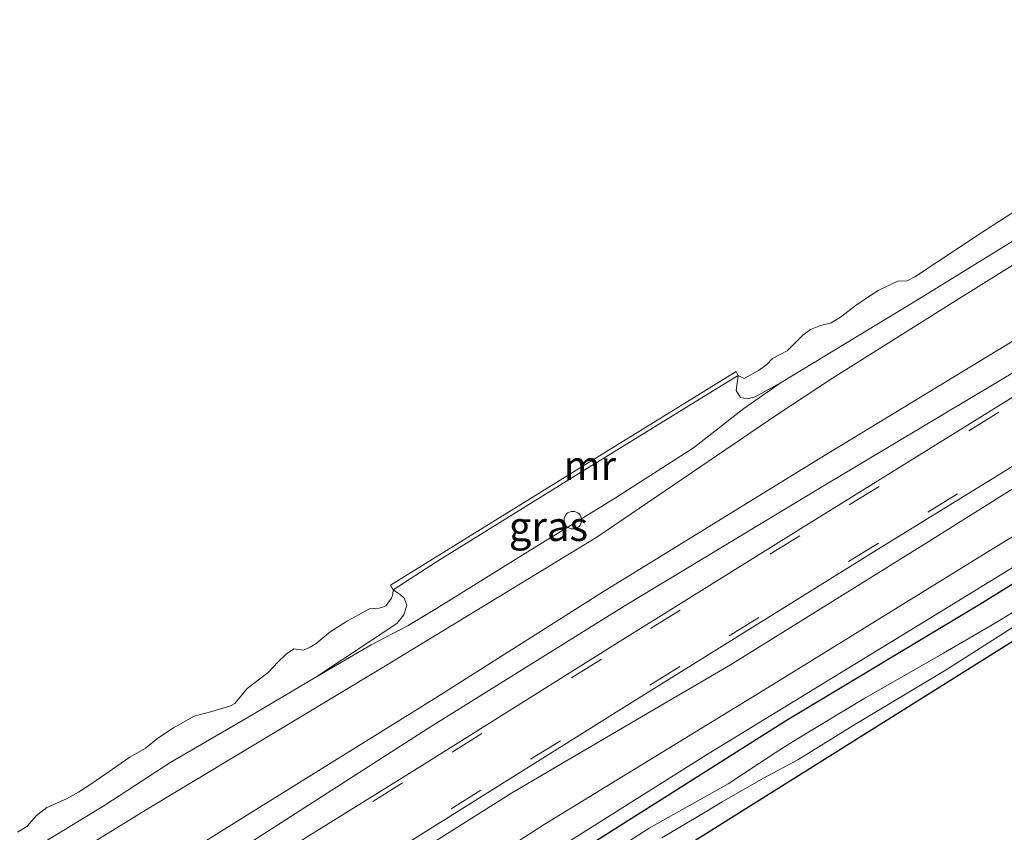
# Model space of a CAD drawing. Units: metres. Extents: x 239996 to 244467, y 584561 to 587500.
# Drawn here: x 240838 to 240922, y 585204 to 585273 of the extents above; entities that cross this region are included whole.
import ezdxf
from ezdxf.enums import TextEntityAlignment as Align

# ---------------------------------------------------------------- set-up
doc = ezdxf.new("R2010")
doc.units = ezdxf.units.M
doc.linetypes.add('VW-3-9_STREEP', pattern=[12, 3, -9])
doc.layers.get('0').update_dxf_attribs({"lineweight": 25})
doc.layers.add('B-ME-GW-INSTEEKWATERGANG-L-B1', color=10, linetype='Continuous')
doc.layers.add('B-ME-KG-KADASTRAAL-OPNAMEDTMGRENS-L-B1', color=10, linetype='Continuous')
for name, color, linetype, lineweight in [('B-ME-GW-KRUINLIJN-L-B1', 93, 'Continuous', 18), ('B-ME-GW-TEENLIJN-L-B1', 93, 'Continuous', 18), ('B-ME-IE-GRASLAND-GV-B6', 93, 'Continuous', 18), ('B-ME-MW-MUUR-GV-B6', 8, 'IE-TERREINAFSCHEIDING-KUNSTMATIG', 18), ('B-ME-OB-BEKLEDING-GV-B6', 253, 'Continuous', 18), ('B-ME-OB-WATERLIJN-L-B1', 133, 'OB-WATERLIJN', 18), ('B-ME-OG-WATER-GV-B6', 153, 'Continuous', 18), ('B-ME-VH-VERH_SOORT-BITUMEN-GV-B6', 8, 'IE-TERREINAFSCHEIDING-NATUURLIJK-HOUTWAL', 18), ('B-ME-VV-SCHEEPVAARTTEKENS-S-B1', 13, 'Continuous', 18), ('B-ME-VW-MARKERING-39STREEP-015-L-B1', 255, 'VW-3-9_STREEP', 18)]:
    doc.layers.add(name, color=color, linetype=linetype, lineweight=lineweight)
doc.styles.add('NLCS-ISO', font='NLCS-ISO.TTF')
doc.linetypes.add('IE-TERREINAFSCHEIDING-KUNSTMATIG', pattern='A,4,[82,NLCS.SHX,S=0.75,R=90,X=0,Y=0],4,-2', length=10)
doc.linetypes.add('IE-TERREINAFSCHEIDING-NATUURLIJK-HOUTWAL', pattern='A,7,-1.5,[67,NLCS.SHX,S=0.75,R=45,X=0,Y=0],-1.5,7,-1.5,[70,NLCS.SHX,S=0.75,R=0,X=0,Y=0],-1.5', length=20)
doc.linetypes.add('OB-WATERLIJN', pattern='A,10,[32,NLCS.SHX,S=2,R=0,X=0,Y=0],-12', length=22)

# ---------------------------------------------------------------- blocks, each defined once
blk = doc.blocks.new('dtb')
blk.add_circle((0, 0), 0.75)

msp = doc.modelspace()

# ---------------------------------------------------------------- linework, layer by layer
at = {"layer": 'B-ME-GW-INSTEEKWATERGANG-L-B1'}
msp.add_polyline3d([(240779.7738, 585136.6362, -2.0804), (240795.704, 585146.6761, -2.2104), (240805.5176, 585152.5028, -2.1904), (240820.7493, 585162.1162, -2.1604), (240837.3104, 585172.3312, -2.1404), (240853.836, 585182.5258, -2.2804), (240870.7616, 585192.9275, -2.2804), (240887.2566, 585203.1752, -2.3204), (240902.9108, 585213.0796, -2.2404), (240919.478, 585223.0384, -2.2404), (240936.5651, 585233.6514, -2.2104), (240954.292, 585244.7514, -2.1404), (240972.1347, 585256.06, -2.1104), (240988.1037, 585265.9098, -2.1404), (241009.0071, 585278.7479, -2.2004), (241026.0696, 585289.1578, -2.2804), (241046.7629, 585301.4948, -2.5458)], dxfattribs=at)
at = {"layer": 'B-ME-GW-KRUINLIJN-L-B1'}
for points in [[(240769.6032, 585156.7767, 1.497), (240784.495, 585166.0299, 1.582), (240805.8687, 585179.4239, 1.5055), (240828.1233, 585193.0651, 1.548), (240848.4377, 585205.5469, 1.4715), (240868.5123, 585217.6094, 1.4205), (240886.8118, 585228.7482, 1.4885), (240902.1623, 585239.1892, 1.361), (240906.9276, 585242.3397, 1.5055), (240917.1734, 585248.7922, 1.4375), (240936.0504, 585260.5652, 1.446), (240956.586, 585272.7331, 1.5055), (240970.3091, 585281.4726, 1.5565), (240988.9005, 585292.9404, 1.514), (241007.0216, 585304.458, 1.582), (241026.8953, 585316.6253, 1.6925), (241034.8174, 585321.5799, 1.5365)], [(241037.4973, 585317.0738, 1.3666), (241019.477, 585305.6946, 1.3411), (241007.3564, 585298.4214, 1.5536), (240991.9353, 585288.903, 1.4686), (240975.2244, 585278.4197, 1.4771), (240956.9903, 585267.0979, 1.4346), (240941.0954, 585256.9048, 1.2901), (240923.1162, 585246.0109, 1.3496), (240905.7352, 585235.402, 1.2901), (240887.3071, 585224.0686, 1.3496), (240873.1537, 585215.1009, 1.3071), (240857.249, 585205.2031, 1.2901), (240833.393, 585190.337, 1.4176), (240817.047, 585180.265, 1.4601), (240800.4137, 585169.7863, 1.4346), (240784.1615, 585159.4473, 1.4431), (240770.6347, 585151.2023, 1.5281)], [(241043.0891, 585307.6718, -0.1563), (241030.7095, 585299.7037, -0.1463), (241015.6767, 585290.4412, -0.1863), (240999.429, 585280.5014, -0.1363), (240982.3706, 585269.7161, -0.1463), (240966.4854, 585259.8438, -0.1663), (240948.9173, 585249.6145, -0.0963), (240933.7891, 585240.108, -0.0263), (240915.2248, 585228.454, -0.0963), (240898.2188, 585217.8643, -0.2063), (240891.4543, 585213.9147, -0.0663), (240879.6184, 585206.9686, -0.0663), (240864.2981, 585197.3041, -0.1063), (240849.5345, 585187.9843, -0.1363), (240834.2264, 585178.4213, -0.2063), (240815.7371, 585167.0467, -0.1563), (240799.5473, 585156.5973, 0.0437), (240782.1707, 585146.077, 0.0737)], [(241046.0927, 585302.6214, -1.7704), (241031.4108, 585293.7738, -1.6404), (241013.7057, 585282.9224, -1.7104), (240992.3936, 585269.5651, -1.5804), (240973.0989, 585257.8676, -1.6604), (240954.1019, 585245.9404, -1.6104), (240935.6692, 585234.3859, -1.5704), (240916.7193, 585222.7455, -1.6004), (240896.175, 585210.1854, -1.6104), (240875.0352, 585196.8567, -1.6404), (240852.3071, 585182.966, -1.7604), (240832.4898, 585170.66, -1.7204), (240813.0071, 585158.4289, -1.6204), (240793.2225, 585146.189, -1.6004), (240779.7262, 585137.742, -1.5704)]]:
    msp.add_polyline3d(points, dxfattribs=at)
at = {"layer": 'B-ME-GW-TEENLIJN-L-B1'}
for points in [[(241038.6682, 585315.1051, 0.4562), (241023.5181, 585305.743, 0.4987), (241002.2788, 585292.7076, 0.4222), (240982.2545, 585279.9316, 0.4052), (240961.4079, 585267.3635, 0.3712), (240943.0759, 585255.7243, 0.3627), (240922.8698, 585243.1243, 0.3542), (240906.0709, 585233.072, 0.3457), (240889.1324, 585222.8788, 0.3627), (240872.389, 585212.417, 0.3457), (240855.6167, 585201.6575, 0.3457), (240838.1824, 585190.8974, 0.3627), (240818.8931, 585178.726, 0.3542), (240800.8583, 585167.7198, 0.4307), (240780.6186, 585154.8998, 0.5327), (240771.8189, 585149.6628, 0.5497)], [(240781.6323, 585141.2804, -1.5463), (240796.7312, 585150.5102, -1.5063), (240815.2232, 585162.4531, -1.5363), (240834.4341, 585174.1731, -1.5563), (240853.3915, 585185.8414, -1.7163), (240867.1788, 585194.4799, -1.6163), (240882.3111, 585204.2248, -1.5163), (240901.881, 585216.2228, -1.4763), (240919.6515, 585227.2064, -1.5863), (240940.7347, 585240.101, -1.4563), (240962.5627, 585253.26, -1.5163), (240983.1179, 585266.2514, -1.5563), (241003.3501, 585278.8204, -1.5863), (241023.0387, 585290.9813, -1.6263), (241044.8053, 585304.7861, -1.6698)], [(240902.5471, 585241.9472, 0.8056), (240899.3607, 585239.7454, 0.8861), (240895.071, 585236.3805, 1.0226), (240888.3068, 585232.064, 1.1071), (240881.3217, 585227.7581, 1.1006), (240873.1261, 585222.6772, 1.0811), (240870.7231, 585221.2295, 0.8861), (240867.564, 585219.5759, 0.7561), (240862.8283, 585216.7978, 0.7301)]]:
    msp.add_polyline3d(points, dxfattribs=at)
at = {"layer": 'B-ME-IE-GRASLAND-GV-B6'}
for points in [[(241034.8174, 585321.5799, 1.5365), (241026.8953, 585316.6253, 1.6925), (241007.0216, 585304.458, 1.582), (240988.9005, 585292.9404, 1.514), (240970.3091, 585281.4726, 1.5565), (240956.586, 585272.7331, 1.5055), (240936.0504, 585260.5652, 1.446), (240917.1734, 585248.7922, 1.4375), (240906.9276, 585242.3397, 1.5055), (240902.1623, 585239.1892, 1.361), (240886.8118, 585228.7482, 1.4885), (240868.5123, 585217.6094, 1.4205), (240848.4377, 585205.5469, 1.4715), (240828.1233, 585193.0651, 1.548), (240805.8687, 585179.4239, 1.5055), (240784.495, 585166.0299, 1.582), (240769.6032, 585156.7767, 1.497), (240760.4564, 585150.9348, 1.5661), (240740.0131, 585138.2362, 1.5176), (240720.8021, 585126.209, 1.5026), (240703.2617, 585114.9357, 1.5551), (240689.6437, 585106.2929, 1.6376)], [(240689.6437, 585106.2929, 1.6376), (240703.2617, 585114.9357, 1.5551), (240720.8021, 585126.209, 1.5026), (240740.0131, 585138.2362, 1.5176), (240760.4564, 585150.9348, 1.5661), (240769.6032, 585156.7767, 1.497), (240784.495, 585166.0299, 1.582), (240805.8687, 585179.4239, 1.5055), (240828.1233, 585193.0651, 1.548), (240848.4377, 585205.5469, 1.4715), (240868.5123, 585217.6094, 1.4205), (240886.8118, 585228.7482, 1.4885), (240902.1623, 585239.1892, 1.361), (240906.9276, 585242.3397, 1.5055), (240917.1734, 585248.7922, 1.4375), (240936.0504, 585260.5652, 1.446), (240956.586, 585272.7331, 1.5055), (240970.3091, 585281.4726, 1.5565), (240988.9005, 585292.9404, 1.514), (241007.0216, 585304.458, 1.582), (241026.8953, 585316.6253, 1.6925), (241034.8174, 585321.5799, 1.5365), (241036.3307, 585319.0354, 1.5732), (241037.4973, 585317.0738, 1.3666)], [(240685.0183, 585097.3257, 1.4276), (240703.7148, 585109.1619, 1.3901), (240721.2934, 585120.1537, 1.3901), (240739.0028, 585131.3821, 1.4276), (240755.5422, 585141.8252, 1.5026), (240770.6347, 585151.2023, 1.5281), (240784.1615, 585159.4473, 1.4431), (240800.4137, 585169.7863, 1.4346), (240817.047, 585180.265, 1.4601), (240833.393, 585190.337, 1.4176), (240857.249, 585205.2031, 1.2901), (240873.1537, 585215.1009, 1.3071), (240887.3071, 585224.0686, 1.3496), (240905.7352, 585235.402, 1.2901), (240923.1162, 585246.0109, 1.3496), (240941.0954, 585256.9048, 1.2901), (240956.9903, 585267.0979, 1.4346), (240975.2244, 585278.4197, 1.4771), (240991.9353, 585288.903, 1.4686), (241007.3564, 585298.4214, 1.5536), (241019.477, 585305.6946, 1.3411), (241037.4973, 585317.0738, 1.3666), (241038.6682, 585315.1051, 0.4562)], [(241037.4973, 585317.0738, 1.3666), (241019.477, 585305.6946, 1.3411), (241007.3564, 585298.4214, 1.5536), (240991.9353, 585288.903, 1.4686), (240975.2244, 585278.4197, 1.4771), (240956.9903, 585267.0979, 1.4346), (240941.0954, 585256.9048, 1.2901), (240923.1162, 585246.0109, 1.3496), (240905.7352, 585235.402, 1.2901), (240887.3071, 585224.0686, 1.3496), (240873.1537, 585215.1009, 1.3071), (240857.249, 585205.2031, 1.2901), (240833.393, 585190.337, 1.4176), (240817.047, 585180.265, 1.4601), (240800.4137, 585169.7863, 1.4346), (240784.1615, 585159.4473, 1.4431), (240770.6347, 585151.2023, 1.5281), (240755.5422, 585141.8252, 1.5026), (240739.0028, 585131.3821, 1.4276), (240721.2934, 585120.1537, 1.3901), (240703.7148, 585109.1619, 1.3901), (240685.0183, 585097.3257, 1.4276)], [(241038.6682, 585315.1051, 0.4562), (241023.5181, 585305.743, 0.4987), (241002.2788, 585292.7076, 0.4222), (240982.2545, 585279.9316, 0.4052), (240961.4079, 585267.3635, 0.3712), (240943.0759, 585255.7243, 0.3627), (240922.8698, 585243.1243, 0.3542), (240906.0709, 585233.072, 0.3457), (240889.1324, 585222.8788, 0.3627), (240872.389, 585212.417, 0.3457), (240855.6167, 585201.6575, 0.3457), (240838.1824, 585190.8974, 0.3627), (240818.8931, 585178.726, 0.3542), (240800.8583, 585167.7198, 0.4307), (240780.6186, 585154.8998, 0.5327), (240771.8189, 585149.6628, 0.5497), (240762.3583, 585143.7266, 0.5904), (240741.6402, 585130.7235, 0.5144), (240720.603, 585117.4903, 0.5334), (240702.3687, 585106.0172, 0.6189), (240686.3463, 585096.075, 0.6949)], [(240686.3463, 585096.075, 0.6949), (240702.3687, 585106.0172, 0.6189), (240720.603, 585117.4903, 0.5334), (240741.6402, 585130.7235, 0.5144), (240762.3583, 585143.7266, 0.5904), (240771.8189, 585149.6628, 0.5497), (240780.6186, 585154.8998, 0.5327), (240800.8583, 585167.7198, 0.4307), (240818.8931, 585178.726, 0.3542), (240838.1824, 585190.8974, 0.3627), (240855.6167, 585201.6575, 0.3457), (240872.389, 585212.417, 0.3457), (240889.1324, 585222.8788, 0.3627), (240906.0709, 585233.072, 0.3457), (240922.8698, 585243.1243, 0.3542), (240943.0759, 585255.7243, 0.3627), (240961.4079, 585267.3635, 0.3712), (240982.2545, 585279.9316, 0.4052), (241002.2788, 585292.7076, 0.4222), (241023.5181, 585305.743, 0.4987), (241038.6682, 585315.1051, 0.4562), (241039.6035, 585313.5325, 0.2009)], [(241039.6035, 585313.5325, 0.2009), (241027.2532, 585305.7797, 0.2579), (241008.474, 585294.3182, 0.2864), (240989.4314, 585282.4579, 0.2769), (240972.4933, 585271.8814, 0.2569), (240954.5065, 585260.7223, 0.2399), (240937.0166, 585249.8498, 0.2399), (240919.0385, 585238.6757, 0.2569), (240903.8155, 585229.2313, 0.2059), (240888.3474, 585219.5855, 0.2484), (240872.0709, 585209.3929, 0.2314), (240855.0994, 585198.8396, 0.2229), (240838.1301, 585188.2475, 0.2314), (240819.4032, 585176.7015, 0.2654), (240799.8376, 585164.5915, 0.3504), (240781.453, 585153.1828, 0.3504), (240771.1058, 585146.732, 0.4269), (240754.2882, 585136.2288, 0.4549), (240737.1688, 585125.4472, 0.5024), (240722.2854, 585116.2329, 0.4644), (240701.538, 585102.8509, 0.4264), (240680.2504, 585089.269, 0.4264)], [(240837.1845, 585201.2062, 0.8341), (240844.8508, 585205.8743, 0.8016), (240850.4732, 585209.5629, 0.7756), (240856.9773, 585213.3458, 0.7301), (240862.8283, 585216.7978, 0.7301), (240867.564, 585219.5759, 0.7561), (240870.7231, 585221.2295, 0.8861), (240873.1261, 585222.6772, 1.0811), (240881.3217, 585227.7581, 1.1006), (240888.3068, 585232.064, 1.1071), (240895.071, 585236.3805, 1.0226), (240899.3607, 585239.7454, 0.8861), (240902.5471, 585241.9472, 0.8056), (240914.3242, 585249.1096, 0.8056), (240926.482, 585256.6191, 0.7456), (240936.1492, 585262.7486, 0.8476), (240949.0363, 585270.5655, 0.7576), (240963.5001, 585279.1362, 0.7456), (240975.9428, 585286.9376, 0.7576)], [(240741.4621, 585122.2027, 0.1289), (240756.5407, 585131.4991, 0.1919), (240770.97, 585140.5478, 0.2099), (240788.9394, 585151.737, 0.2014), (240802.6787, 585160.205, 0.1419), (240824.5064, 585173.8207, 0.0654), (240846.4181, 585187.4648, 0.0484), (240867.7403, 585200.8089, 0.0484), (240889.3827, 585214.398, 0.0824), (240910.7697, 585227.6993, 0.0399), (240932.0797, 585240.8558, 0.1419), (240956.5205, 585256.0994, 0.0909), (240980.1987, 585270.6823, 0.0399)], [(240747.1649, 585119.6965, -1.4743), (240765.977, 585131.4997, -1.4383), (240781.6323, 585141.2804, -1.5463), (240796.7312, 585150.5102, -1.5063), (240815.2232, 585162.4531, -1.5363), (240834.4341, 585174.1731, -1.5563), (240853.3915, 585185.8414, -1.7163), (240867.1788, 585194.4799, -1.6163), (240882.3111, 585204.2248, -1.5163), (240901.881, 585216.2228, -1.4763), (240919.6515, 585227.2064, -1.5863), (240940.7347, 585240.101, -1.4563), (240962.5627, 585253.26, -1.5163), (240983.1179, 585266.2514, -1.5563)], [(240983.1179, 585266.2514, -1.5563), (240962.5627, 585253.26, -1.5163), (240940.7347, 585240.101, -1.4563), (240919.6515, 585227.2064, -1.5863), (240901.881, 585216.2228, -1.4763), (240882.3111, 585204.2248, -1.5163), (240867.1788, 585194.4799, -1.6163), (240853.3915, 585185.8414, -1.7163), (240834.4341, 585174.1731, -1.5563), (240815.2232, 585162.4531, -1.5363), (240796.7312, 585150.5102, -1.5063), (240781.6323, 585141.2804, -1.5463), (240765.977, 585131.4997, -1.4383), (240747.1649, 585119.6965, -1.4743)], [(240966.4854, 585259.8438, -0.1663), (240948.9173, 585249.6145, -0.0963), (240933.7891, 585240.108, -0.0263), (240915.2248, 585228.454, -0.0963), (240898.2188, 585217.8643, -0.2063), (240891.4543, 585213.9147, -0.0663), (240879.6184, 585206.9686, -0.0663), (240864.2981, 585197.3041, -0.1063), (240849.5345, 585187.9843, -0.1363), (240834.2264, 585178.4213, -0.2063), (240815.7371, 585167.0467, -0.1563), (240799.5473, 585156.5973, 0.0437), (240782.1707, 585146.077, 0.0737), (240770.18, 585138.3362, 0.1427), (240751.7596, 585126.7815, 0.0167)], [(240751.7596, 585126.7815, 0.0167), (240770.18, 585138.3362, 0.1427), (240782.1707, 585146.077, 0.0737), (240799.5473, 585156.5973, 0.0437), (240815.7371, 585167.0467, -0.1563), (240834.2264, 585178.4213, -0.2063), (240849.5345, 585187.9843, -0.1363), (240864.2981, 585197.3041, -0.1063), (240879.6184, 585206.9686, -0.0663), (240891.4543, 585213.9147, -0.0663), (240898.2188, 585217.8643, -0.2063), (240915.2248, 585228.454, -0.0963), (240933.7891, 585240.108, -0.0263), (240948.9173, 585249.6145, -0.0963), (240966.4854, 585259.8438, -0.1663)], [(240973.0989, 585257.8676, -1.6604), (240954.1019, 585245.9404, -1.6104), (240935.6692, 585234.3859, -1.5704), (240916.7193, 585222.7455, -1.6004), (240896.175, 585210.1854, -1.6104), (240875.0352, 585196.8567, -1.6404), (240852.3071, 585182.966, -1.7604), (240832.4898, 585170.66, -1.7204), (240813.0071, 585158.4289, -1.6204), (240793.2225, 585146.189, -1.6004), (240779.7262, 585137.742, -1.5704), (240766.4203, 585129.3968, -1.5799), (240752.8915, 585120.9677, -1.5704)], [(240752.8915, 585120.9677, -1.5704), (240766.4203, 585129.3968, -1.5799), (240779.7262, 585137.742, -1.5704), (240793.2225, 585146.189, -1.6004), (240813.0071, 585158.4289, -1.6204), (240832.4898, 585170.66, -1.7204), (240852.3071, 585182.966, -1.7604), (240875.0352, 585196.8567, -1.6404), (240896.175, 585210.1854, -1.6104), (240916.7193, 585222.7455, -1.6004), (240935.6692, 585234.3859, -1.5704), (240954.1019, 585245.9404, -1.6104), (240973.0989, 585257.8676, -1.6604)], [(240972.1347, 585256.06, -2.1104), (240954.292, 585244.7514, -2.1404), (240936.5651, 585233.6514, -2.2104), (240919.478, 585223.0384, -2.2404), (240902.9108, 585213.0796, -2.2404), (240887.2566, 585203.1752, -2.3204), (240870.7616, 585192.9275, -2.2804), (240853.836, 585182.5258, -2.2804), (240837.3104, 585172.3312, -2.1404), (240820.7493, 585162.1162, -2.1604), (240805.5176, 585152.5028, -2.1904), (240795.704, 585146.6761, -2.2104), (240779.7738, 585136.6362, -2.0804), (240769.3514, 585130.4311, -2.0145), (240760.2545, 585124.442, -2.0495)], [(240760.2545, 585124.442, -2.0495), (240769.3514, 585130.4311, -2.0145), (240779.7738, 585136.6362, -2.0804), (240795.704, 585146.6761, -2.2104), (240805.5176, 585152.5028, -2.1904), (240820.7493, 585162.1162, -2.1604), (240837.3104, 585172.3312, -2.1404), (240853.836, 585182.5258, -2.2804), (240870.7616, 585192.9275, -2.2804), (240887.2566, 585203.1752, -2.3204), (240902.9108, 585213.0796, -2.2404), (240919.478, 585223.0384, -2.2404), (240936.5651, 585233.6514, -2.2104), (240954.292, 585244.7514, -2.1404), (240972.1347, 585256.06, -2.1104)], [(240966.9053, 585250.07, -3.1965), (240960.3644, 585246.0109, -3.1965), (240957.5669, 585244.3322, -3.1965), (240949.8453, 585239.7088, -3.1965), (240942.3755, 585234.9191, -3.1965), (240935.1091, 585230.1818, -3.1965), (240927.0093, 585225.2234, -3.1965), (240920.8732, 585221.4758, -3.1965), (240916.3774, 585218.8692, -3.1965), (240909.6683, 585215.0118, -3.1965), (240903.5821, 585211.3578, -3.1965), (240902.0138, 585210.3622, -3.1965), (240898.0051, 585207.699, -3.1965), (240891.2818, 585203.9113, -3.1965), (240885.5834, 585200.2603, -3.1965)], [(240892.3677, 585203.1093, -3.1965), (240896.0534, 585205.2745, -3.1965), (240897.5095, 585206.1617, -3.1965), (240901.0212, 585208.2006, -3.1965), (240903.9574, 585209.7516, -3.1965), (240908.973, 585212.8528, -3.1965), (240916.6208, 585217.4466, -3.1965), (240922.5058, 585221.1792, -3.1965), (240930.452, 585226.1788, -3.1965), (240938.2231, 585230.9865, -3.1965), (240946.4874, 585236.3125, -3.1965), (240953.4082, 585240.5908, -3.1965), (240959.9003, 585244.6217, -3.1965), (240964.3006, 585247.3939, -3.1965), (240968.7282, 585249.9612, -3.1965)], [(240966.9671, 585247.8503, -2.2683), (240954.4197, 585240.0299, -2.1578), (240929.0465, 585224.087, -2.1645), (240892.2789, 585201.0171, -2.2356), (240889.4779, 585199.53, -2.2545), (240880.3673, 585194.0133, -2.3065), (240870.9335, 585188.1259, -2.3325), (240857.4525, 585179.7669, -2.375), (240846.1457, 585172.8226, -2.409), (240836.6981, 585166.6511, -2.089), (240833.8041, 585164.5684, -2.0509), (240780.4096, 585131.6758, -1.954), (240732.3527, 585101.8124, -1.8739)], [(240902.5471, 585241.9472, 0.8056), (240899.3607, 585239.7454, 0.8861), (240895.071, 585236.3805, 1.0226), (240888.3068, 585232.064, 1.1071), (240881.3217, 585227.7581, 1.1006), (240873.1261, 585222.6772, 1.0811), (240870.7231, 585221.2295, 0.8861), (240867.564, 585219.5759, 0.7561), (240862.8283, 585216.7978, 0.7301), (240869.7368, 585221.3953, 0.8297), (240870.3475, 585222.1263, 0.7471), (240870.5895, 585222.9144, 0.6454), (240870.415, 585223.5309, 0.6051), (240870.0748, 585223.8507, 0.5628), (240869.4333, 585224.2664, 0.463), (240873.2105, 585226.7156, 0.7692), (240885.0533, 585234.0405, 0.7891), (240897.4138, 585241.6791, 0.7307), (240898.8794, 585242.5697, 0.463), (240898.6961, 585241.2831, 0.6847), (240899.0705, 585240.6694, 0.7039), (240899.6513, 585240.5548, 0.7211), (240900.3111, 585240.7317, 0.748), (240902.5471, 585241.9472, 0.8056)]]:
    msp.add_polyline3d(points, dxfattribs=at)
at = {"layer": 'B-ME-KG-KADASTRAAL-OPNAMEDTMGRENS-L-B1'}
msp.add_polyline3d([(241048.8731, 585297.9463, -2.4805), (240929.0465, 585224.087, -2.1645), (240892.2789, 585201.0171, -2.2356), (240855.0385, 585177.6506, -2.1585), (240854.8286, 585177.5201, -2.1585), (240833.8041, 585164.5684, -2.0509), (240780.4096, 585131.6758, -1.954), (240732.3527, 585101.8124, -1.8739), (240706.4511, 585085.7167, -1.909), (240701.7443, 585082.7317, -1.5364), (240698.0593, 585080.3947, -0.5234), (240697.4985, 585080.039, -0.4821), (240694.1799, 585077.9343, -0.4657), (240693.3788, 585077.4263, -0.5461), (240690.9725, 585075.9002, -1.2159), (240630.3458, 585037.4509, -1.9615), (240558.6501, 584991.9816, -2.2255), (240553.1063, 584988.9921, -2.6535), (240521.3422, 584971.8631, -2.6535)], dxfattribs=at)
at = {"layer": 'B-ME-MW-MUUR-GV-B6'}
msp.add_polyline3d([(240898.8794, 585242.5697, 0.463), (240897.4138, 585241.6791, 0.7307), (240885.0533, 585234.0405, 0.7891), (240873.2105, 585226.7156, 0.7692), (240869.4333, 585224.2664, 0.463), (240869.2164, 585224.6735, 0.463), (240885.1177, 585234.503, 0.463), (240898.693, 585242.8946, 0.463), (240898.8794, 585242.5697, 0.463)], dxfattribs=at)
at = {"layer": 'B-ME-OB-BEKLEDING-GV-B6'}
for points in [[(240926.482, 585256.6191, 0.7456), (240914.3242, 585249.1096, 0.8056), (240902.5471, 585241.9472, 0.8056), (240900.3111, 585240.7317, 0.748), (240899.6513, 585240.5548, 0.7211), (240899.0705, 585240.6694, 0.7039), (240898.6961, 585241.2831, 0.6847), (240898.8794, 585242.5697, 0.463), (240899.3765, 585242.2976, 0.463), (240900.5914, 585242.9748, 0.463), (240901.302, 585243.5028, 0.463), (240901.7947, 585243.9995, 0.463), (240903.0375, 585244.6693, 0.463), (240904.3791, 585245.9863, 0.463), (240905.0366, 585246.4836, 0.463), (240905.9053, 585246.8195, 0.463), (240906.7897, 585247.0464, 0.463), (240907.5944, 585247.5342, 0.463), (240908.97, 585248.5875, 0.463), (240910.8118, 585249.8153, 0.463), (240912.4879, 585250.5933, 0.463), (240913.2817, 585250.6499, 0.463), (240913.9501, 585250.9646, 0.463), (240919.6701, 585254.7603, 0.463), (240926.3671, 585259.0723, 0.463)], [(240837.3897, 585203.5686, 0.463), (240838.1716, 585204.0551, 0.463), (240839.022, 585205.0061, 0.463), (240839.881, 585205.6964, 0.463), (240841.5827, 585206.4302, 0.463), (240842.5868, 585206.9918, 0.463), (240843.7443, 585207.748, 0.463), (240846.9846, 585209.9892, 0.463), (240848.3133, 585210.7557, 0.463), (240849.3696, 585211.5953, 0.463), (240850.7054, 585212.4721, 0.463), (240851.5424, 585212.955, 0.463), (240852.4592, 585213.4839, 0.463), (240853.9815, 585213.884, 0.463), (240855.5682, 585214.3566, 0.463), (240855.9346, 585214.5503, 0.463), (240856.9909, 585215.8503, 0.463), (240858.7718, 585217.2141, 0.463), (240859.6395, 585218.1043, 0.463), (240860.3008, 585218.7691, 0.463), (240860.9666, 585219.2417, 0.463), (240861.7853, 585219.1119, 0.463), (240862.3607, 585219.373, 0.463), (240862.8788, 585219.672, 0.463), (240864.0486, 585220.6832, 0.463), (240865.5326, 585221.6102, 0.463), (240867.4289, 585222.651, 0.463), (240868.2081, 585222.7062, 0.463), (240868.5335, 585222.7806, 0.463), (240868.7979, 585222.8954, 0.463), (240868.9857, 585223.1265, 0.463), (240869.2833, 585223.5437, 0.463), (240869.4098, 585223.8811, 0.463), (240869.4333, 585224.2664, 0.463), (240870.0748, 585223.8507, 0.5628), (240870.415, 585223.5309, 0.6051), (240870.5895, 585222.9144, 0.6454), (240870.3475, 585222.1263, 0.7471), (240869.7368, 585221.3953, 0.8297), (240862.8283, 585216.7978, 0.7301)], [(240862.8283, 585216.7978, 0.7301), (240856.9773, 585213.3458, 0.7301), (240850.4732, 585209.5629, 0.7756), (240844.8508, 585205.8743, 0.8016), (240837.1845, 585201.2062, 0.8341), (240830.0656, 585196.5468, 0.7886), (240822.0862, 585191.8362, 0.8341), (240814.5709, 585187.3319, 0.8471), (240807.3944, 585183.0384, 0.7431), (240799.8885, 585178.2785, 0.9121), (240791.0631, 585172.7729, 0.8601), (240783.5045, 585167.599, 0.8276), (240775.2868, 585162.6895, 0.8406), (240768.3787, 585158.4894, 0.8536), (240755.7958, 585150.6494, 0.9986), (240731.8219, 585135.439, 0.9476), (240709.0186, 585120.9678, 0.9476), (240688.2079, 585107.773, 1.0326)]]:
    msp.add_polyline3d(points, dxfattribs=at)
at = {"layer": 'B-ME-OB-WATERLIJN-L-B1'}
for points in [[(240926.3671, 585259.0723, 0.463), (240919.6701, 585254.7603, 0.463), (240913.9501, 585250.9646, 0.463), (240913.2817, 585250.6499, 0.463), (240912.4879, 585250.5933, 0.463), (240910.8118, 585249.8153, 0.463), (240908.97, 585248.5875, 0.463), (240907.5944, 585247.5342, 0.463), (240906.7897, 585247.0464, 0.463), (240905.9053, 585246.8195, 0.463), (240905.0366, 585246.4836, 0.463), (240904.3791, 585245.9863, 0.463), (240903.0375, 585244.6693, 0.463), (240901.7947, 585243.9995, 0.463), (240901.302, 585243.5028, 0.463), (240900.5914, 585242.9748, 0.463), (240899.3765, 585242.2976, 0.463)], [(240899.3765, 585242.2976, 0.463), (240898.8794, 585242.5697, 0.463), (240898.693, 585242.8946, 0.463), (240885.1177, 585234.503, 0.463), (240869.2164, 585224.6735, 0.463), (240869.4333, 585224.2664, 0.463), (240869.4098, 585223.8811, 0.463)], [(240869.4098, 585223.8811, 0.463), (240869.2833, 585223.5437, 0.463), (240868.9857, 585223.1265, 0.463), (240868.7979, 585222.8954, 0.463), (240868.5335, 585222.7806, 0.463), (240868.2081, 585222.7062, 0.463), (240867.4289, 585222.651, 0.463), (240865.5326, 585221.6102, 0.463), (240864.0486, 585220.6832, 0.463), (240862.8788, 585219.672, 0.463), (240862.3607, 585219.373, 0.463), (240861.7853, 585219.1119, 0.463), (240860.9666, 585219.2417, 0.463), (240860.3008, 585218.7691, 0.463), (240859.6395, 585218.1043, 0.463), (240858.7718, 585217.2141, 0.463), (240856.9909, 585215.8503, 0.463), (240855.9346, 585214.5503, 0.463), (240855.5682, 585214.3566, 0.463), (240853.9815, 585213.884, 0.463), (240852.4592, 585213.4839, 0.463), (240851.5424, 585212.955, 0.463), (240850.7054, 585212.4721, 0.463), (240849.3696, 585211.5953, 0.463), (240848.3133, 585210.7557, 0.463), (240846.9846, 585209.9892, 0.463), (240843.7443, 585207.748, 0.463), (240842.5868, 585206.9918, 0.463), (240841.5827, 585206.4302, 0.463), (240839.881, 585205.6964, 0.463), (240839.022, 585205.0061, 0.463), (240838.1716, 585204.0551, 0.463), (240837.3897, 585203.5686, 0.463)]]:
    msp.add_polyline3d(points, dxfattribs=at)
at = {"layer": 'B-ME-OG-WATER-GV-B6'}
for points in [[(240926.3671, 585259.0723, 0.463), (240919.6701, 585254.7603, 0.463), (240913.9501, 585250.9646, 0.463), (240913.2817, 585250.6499, 0.463), (240912.4879, 585250.5933, 0.463), (240910.8118, 585249.8153, 0.463), (240908.97, 585248.5875, 0.463), (240907.5944, 585247.5342, 0.463), (240906.7897, 585247.0464, 0.463), (240905.9053, 585246.8195, 0.463), (240905.0366, 585246.4836, 0.463), (240904.3791, 585245.9863, 0.463), (240903.0375, 585244.6693, 0.463), (240901.7947, 585243.9995, 0.463), (240901.302, 585243.5028, 0.463), (240900.5914, 585242.9748, 0.463), (240899.3765, 585242.2976, 0.463), (240898.8794, 585242.5697, 0.463), (240898.693, 585242.8946, 0.463), (240885.1177, 585234.503, 0.463), (240869.2164, 585224.6735, 0.463), (240869.4333, 585224.2664, 0.463), (240869.4098, 585223.8811, 0.463), (240869.2833, 585223.5437, 0.463), (240868.9857, 585223.1265, 0.463), (240868.7979, 585222.8954, 0.463), (240868.5335, 585222.7806, 0.463), (240868.2081, 585222.7062, 0.463), (240867.4289, 585222.651, 0.463), (240865.5326, 585221.6102, 0.463), (240864.0486, 585220.6832, 0.463), (240862.8788, 585219.672, 0.463), (240862.3607, 585219.373, 0.463), (240861.7853, 585219.1119, 0.463), (240860.9666, 585219.2417, 0.463), (240860.3008, 585218.7691, 0.463), (240859.6395, 585218.1043, 0.463), (240858.7718, 585217.2141, 0.463), (240856.9909, 585215.8503, 0.463), (240855.9346, 585214.5503, 0.463), (240855.5682, 585214.3566, 0.463), (240853.9815, 585213.884, 0.463), (240852.4592, 585213.4839, 0.463), (240851.5424, 585212.955, 0.463), (240850.7054, 585212.4721, 0.463), (240849.3696, 585211.5953, 0.463), (240848.3133, 585210.7557, 0.463), (240846.9846, 585209.9892, 0.463), (240843.7443, 585207.748, 0.463), (240842.5868, 585206.9918, 0.463), (240841.5827, 585206.4302, 0.463), (240839.881, 585205.6964, 0.463), (240839.022, 585205.0061, 0.463), (240838.1716, 585204.0551, 0.463), (240837.3897, 585203.5686, 0.463)], [(240885.5834, 585200.2603, -3.1965), (240891.2818, 585203.9113, -3.1965), (240898.0051, 585207.699, -3.1965), (240902.0138, 585210.3622, -3.1965), (240903.5821, 585211.3578, -3.1965), (240909.6683, 585215.0118, -3.1965), (240916.3774, 585218.8692, -3.1965), (240920.8732, 585221.4758, -3.1965), (240927.0093, 585225.2234, -3.1965), (240935.1091, 585230.1818, -3.1965), (240942.3755, 585234.9191, -3.1965), (240949.8453, 585239.7088, -3.1965), (240957.5669, 585244.3322, -3.1965), (240960.3644, 585246.0109, -3.1965), (240966.9053, 585250.07, -3.1965)], [(240968.7282, 585249.9612, -3.1965), (240964.3006, 585247.3939, -3.1965), (240959.9003, 585244.6217, -3.1965), (240953.4082, 585240.5908, -3.1965), (240946.4874, 585236.3125, -3.1965), (240938.2231, 585230.9865, -3.1965), (240930.452, 585226.1788, -3.1965), (240922.5058, 585221.1792, -3.1965), (240916.6208, 585217.4466, -3.1965), (240908.973, 585212.8528, -3.1965), (240903.9574, 585209.7516, -3.1965), (240901.0212, 585208.2006, -3.1965), (240897.5095, 585206.1617, -3.1965), (240896.0534, 585205.2745, -3.1965), (240892.3677, 585203.1093, -3.1965)]]:
    msp.add_polyline3d(points, dxfattribs=at)
at = {"layer": 'B-ME-VH-VERH_SOORT-BITUMEN-GV-B6'}
for points in [[(240680.2504, 585089.269, 0.4264), (240701.538, 585102.8509, 0.4264), (240722.2854, 585116.2329, 0.4644), (240737.1688, 585125.4472, 0.5024), (240754.2882, 585136.2288, 0.4549), (240771.1058, 585146.732, 0.4269), (240781.453, 585153.1828, 0.3504), (240799.8376, 585164.5915, 0.3504), (240819.4032, 585176.7015, 0.2654), (240838.1301, 585188.2475, 0.2314), (240855.0994, 585198.8396, 0.2229), (240872.0709, 585209.3929, 0.2314), (240888.3474, 585219.5855, 0.2484), (240903.8155, 585229.2313, 0.2059), (240919.0385, 585238.6757, 0.2569), (240937.0166, 585249.8498, 0.2399), (240954.5065, 585260.7223, 0.2399), (240972.4933, 585271.8814, 0.2569)], [(240980.1987, 585270.6823, 0.0399), (240956.5205, 585256.0994, 0.0909), (240932.0797, 585240.8558, 0.1419), (240910.7697, 585227.6993, 0.0399), (240889.3827, 585214.398, 0.0824), (240867.7403, 585200.8089, 0.0484), (240846.4181, 585187.4648, 0.0484), (240824.5064, 585173.8207, 0.0654), (240802.6787, 585160.205, 0.1419), (240788.9394, 585151.737, 0.2014), (240770.97, 585140.5478, 0.2099), (240756.5407, 585131.4991, 0.1919), (240741.4621, 585122.2027, 0.1289)]]:
    msp.add_polyline3d(points, dxfattribs=at)
at = {"layer": 'B-ME-VW-MARKERING-39STREEP-015-L-B1'}
for points in [[(240793.0412, 585159.8474, 0.5168), (240806.601, 585168.2617, 0.4525), (240823.5881, 585178.7674, 0.3974), (240840.5662, 585189.2596, 0.3709), (240857.5233, 585199.8321, 0.3118), (240874.467, 585210.4137, 0.3169), (240891.3835, 585220.9545, 0.3322), (240908.348, 585231.5144, 0.324), (240928.6997, 585244.1345, 0.3332), (240948.999, 585256.8167, 0.3322), (240969.4051, 585269.4007, 0.3128), (240989.7532, 585282.0858, 0.3281), (241010.0625, 585294.7066, 0.3393), (241023.7083, 585303.1451, 0.3107), (241039.8269, 585313.1569, 0.3127)], [(241042.0119, 585309.483, 0.2392), (241029.6693, 585301.8435, 0.2138), (241012.6623, 585291.3432, 0.1863), (240995.7078, 585280.7806, 0.2026), (240978.7325, 585270.2396, 0.1669), (240961.7815, 585259.7882, 0.1628), (240944.7826, 585249.3177, 0.1843), (240927.7865, 585238.7984, 0.2128), (240910.8274, 585228.2584, 0.2016), (240893.8946, 585217.7166, 0.1924), (240876.9292, 585207.173, 0.1751), (240859.9938, 585196.5625, 0.17), (240843.0185, 585186.0215, 0.1894), (240822.7598, 585173.3709, 0.2138), (240809.2541, 585164.9372, 0.2628), (240796.5166, 585156.9691, 0.3471)]]:
    msp.add_polyline3d(points, dxfattribs=at)

# ---------------------------------------------------------------- block references
at = {"layer": 'B-ME-VV-SCHEEPVAARTTEKENS-S-B1', "rotation": 90}
msp.add_blockref('dtb', (240884.7664, 585230.2082, 1.149), dxfattribs=at)

# ---------------------------------------------------------------- texts
at = {"layer": 'B-ME-IE-GRASLAND-GV-B6', "ltscale": 0.2, "style": 'NLCS-ISO'}
msp.add_text('gras', height=2.5, dxfattribs=at).set_placement((240882.6877, 585229.6837), align=Align.MIDDLE_CENTER)
at = {"layer": 'B-ME-MW-MUUR-GV-B6', "ltscale": 0.2, "style": 'NLCS-ISO'}
msp.add_text('mr', height=2.5, dxfattribs=at).set_placement((240886.2108, 585234.8791), align=Align.MIDDLE_CENTER)

doc.saveas('drawing.dxf')
